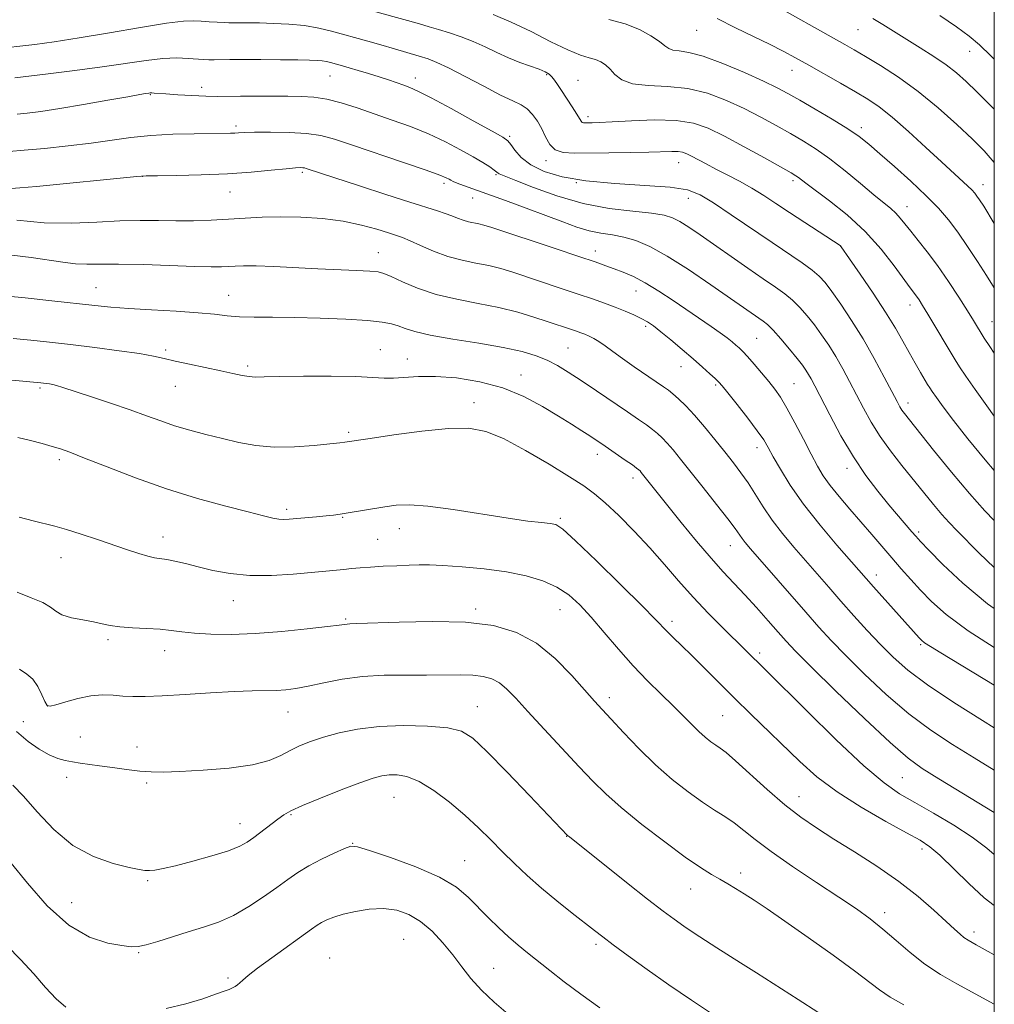
# Model space of a CAD drawing. Extents: x 2137300 to 2140200, y 289800 to 292700.
# Drawn here: x 2139777 to 2140000, y 290073 to 290299 of the extents above; entities that cross this region are included whole.
import ezdxf

# ---------------------------------------------------------------- set-up
doc = ezdxf.new("R2010")
doc.units = 0
doc.header["$MEASUREMENT"] = 0
for name, color, linetype, lineweight in [('CONTOUR INDEX', 41, 'Continuous', 13), ('CONTOUR INTERMEDIATE', 44, 'Continuous', 0), ('GRID LINE', 7, 'Continuous', 0), ('SPOT ELEVATION DTM', 2, 'Continuous', 13)]:
    doc.layers.add(name, color=color, linetype=linetype, lineweight=lineweight)

msp = doc.modelspace()

# ---------------------------------------------------------------- linework, layer by layer
at = {"layer": 'CONTOUR INDEX', "flags": 128}
for points, elevation in [([(2139936.51, 290299.303), (2139940.736, 290297.134), (2139944.826, 290295.169), (2139948.499, 290293.417), (2139951.596, 290291.853), (2139954.444, 290290.313), (2139957.49, 290288.599), (2139964.743, 290284.469), (2139968.166, 290282.498), (2139970.999, 290280.81), (2139973.631, 290279.034), (2139976.622, 290276.673), (2139980.33, 290273.425), (2139984.315, 290269.781), (2139987.937, 290266.426), (2139993.973, 290260.902), (2139994.874, 290260.015), (2139995.509, 290259.303), (2139996.036, 290258.611), (2139996.632, 290257.736), (2139997.564, 290256.278), (2140000, 290252.364)], 1010), ([(2139775.592, 290285.691), (2139783.236, 290286.598), (2139789.346, 290287.355), (2139795.598, 290288.196), (2139805.66, 290289.708), (2139809.504, 290290.15), (2139812.7, 290290.273), (2139815.293, 290290.178), (2139818.824, 290289.879), (2139820.058, 290289.814), (2139821.281, 290289.803), (2139824.859, 290289.884), (2139827.888, 290289.916), (2139831.991, 290289.906), (2139836.469, 290289.867), (2139840.417, 290289.82), (2139843.15, 290289.775), (2139844.883, 290289.714), (2139846.052, 290289.609), (2139847.029, 290289.441), (2139847.918, 290289.227), (2139850.675, 290288.453), (2139852.17, 290288.021), (2139854.227, 290287.414), (2139856.622, 290286.69), (2139859.042, 290285.933), (2139861.224, 290285.214), (2139864.704, 290284.012), (2139866.116, 290283.5), (2139867.96, 290282.687), (2139870.971, 290281.158), (2139875.534, 290278.698), (2139880.639, 290275.885), (2139884.927, 290273.498), (2139887.407, 290272.085), (2139888.558, 290271.264), (2139889.228, 290270.424), (2139890.15, 290269.103), (2139891.612, 290267.446), (2139893.786, 290265.748), (2139896.85, 290264.259), (2139900.994, 290263.047), (2139906.413, 290262.137), (2139913.058, 290261.52), (2139919.922, 290261.069), (2139925.754, 290260.626), (2139929.714, 290260.007), (2139932.61, 290258.933), (2139935.659, 290257.099), (2139939.753, 290254.347), (2139949.073, 290247.95), (2139955.986, 290243.275), (2139958.259, 290241.645), (2139959.872, 290240.281), (2139961.217, 290238.799), (2139962.748, 290236.758), (2139964.81, 290233.83), (2139967.281, 290230.131), (2139969.925, 290225.887), (2139972.509, 290221.382), (2139974.805, 290217.137), (2139977.714, 290211.56), (2139978.377, 290210.329), (2139978.851, 290209.557), (2139979.442, 290208.745), (2139980.572, 290207.309), (2139986.071, 290200.404), (2139990.172, 290195.334), (2139994.282, 290190.436), (2139997.83, 290186.491), (2140000, 290184.244)], 1000), ([(2139774.9, 290245.105), (2139779.347, 290244.53), (2139786.594, 290243.437), (2139789.485, 290243.108), (2139792.139, 290243.015), (2139795.188, 290243.044), (2139799.37, 290243.042), (2139805.079, 290242.897), (2139816.846, 290242.475), (2139820.604, 290242.388), (2139822.954, 290242.4), (2139824.564, 290242.472), (2139826.075, 290242.565), (2139828.012, 290242.625), (2139830.872, 290242.594), (2139834.971, 290242.436), (2139845.019, 290241.935), (2139853.886, 290241.523), (2139856.931, 290241.37), (2139858.812, 290241.211), (2139860.162, 290240.875), (2139861.801, 290240.163), (2139864.384, 290238.958), (2139867.885, 290237.49), (2139872.11, 290236.079), (2139876.839, 290234.956), (2139881.755, 290234.018), (2139886.513, 290233.079), (2139890.814, 290232.007), (2139894.534, 290230.894), (2139897.595, 290229.886), (2139903.129, 290228.035), (2139904.26, 290227.645), (2139905.246, 290227.289), (2139906.181, 290226.931), (2139907.153, 290226.527), (2139908.22, 290226.003), (2139909.435, 290225.279), (2139910.861, 290224.282), (2139912.616, 290222.988), (2139914.827, 290221.38), (2139917.518, 290219.497), (2139924.234, 290214.925), (2139925.328, 290214.132), (2139926.353, 290213.303), (2139927.664, 290212.15), (2139929.323, 290210.549), (2139931.322, 290208.416), (2139933.612, 290205.741), (2139936.004, 290202.806), (2139938.266, 290199.971), (2139940.229, 290197.49), (2139941.962, 290195.205), (2139943.591, 290192.855), (2139947.034, 290187.376), (2139949.082, 290184.365), (2139951.461, 290181.281), (2139954.065, 290178.177), (2139962.076, 290168.991), (2139964.875, 290165.803), (2139967.853, 290162.448), (2139970.908, 290159.067), (2139973.897, 290155.855), (2139976.813, 290152.905), (2139980.19, 290149.934), (2139984.695, 290146.563), (2139990.692, 290142.577), (2139997.324, 290138.414), (2140000, 290136.778)], 990), ([(2139776.583, 290185.036), (2139779.83, 290184.16), (2139784.777, 290182.935), (2139787.43, 290182.191), (2139790.794, 290181.132), (2139794.559, 290179.879), (2139801.431, 290177.535), (2139804.049, 290176.67), (2139806.095, 290176.068), (2139807.625, 290175.732), (2139810.395, 290175.307), (2139812.291, 290174.925), (2139814.688, 290174.37), (2139817.587, 290173.656), (2139820.995, 290172.831), (2139824.933, 290172.086), (2139829.429, 290171.643), (2139834.402, 290171.653), (2139839.339, 290171.967), (2139850.977, 290173.053), (2139852.768, 290173.231), (2139854.741, 290173.414), (2139857.119, 290173.592), (2139860.014, 290173.758), (2139863.095, 290173.903), (2139865.918, 290174.02), (2139868.235, 290174.096), (2139870.583, 290174.092), (2139873.696, 290173.962), (2139878.058, 290173.667), (2139883.166, 290173.187), (2139888.269, 290172.508), (2139892.753, 290171.613), (2139896.56, 290170.462), (2139899.769, 290169.014), (2139902.5, 290167.212), (2139905.025, 290164.944), (2139907.658, 290162.085), (2139910.632, 290158.594), (2139913.874, 290154.762), (2139917.231, 290150.964), (2139920.549, 290147.509), (2139923.671, 290144.452), (2139926.44, 290141.783), (2139928.744, 290139.488), (2139930.655, 290137.545), (2139932.294, 290135.929), (2139933.757, 290134.613), (2139935.055, 290133.565), (2139936.177, 290132.753), (2139937.199, 290132.063), (2139938.538, 290131.057), (2139940.699, 290129.215), (2139947.981, 290122.614), (2139952.022, 290119.114), (2139955.671, 290116.259), (2139959.241, 290113.794), (2139963.233, 290111.265), (2139967.976, 290108.32), (2139973.112, 290105.027), (2139978.113, 290101.558), (2139982.521, 290098.106), (2139986.171, 290094.944), (2139988.968, 290092.366), (2139990.884, 290090.577), (2139992.146, 290089.429), (2139993.047, 290088.683), (2139993.991, 290088.048), (2139995.823, 290087.008), (2140000, 290084.719)], 980), ([(2139774.742, 290105.715), (2139778.48, 290101.107), (2139783.046, 290095.95), (2139787.942, 290091.516), (2139792.69, 290088.766), (2139796.882, 290087.41), (2139800.132, 290086.845), (2139802.249, 290086.584), (2139803.834, 290086.601), (2139805.682, 290086.985), (2139808.39, 290087.779), (2139815.338, 290089.967), (2139818.838, 290091.046), (2139822.262, 290092.233), (2139825.71, 290093.758), (2139829.223, 290095.758), (2139832.614, 290098.003), (2139835.635, 290100.168), (2139838.15, 290102.011), (2139840.452, 290103.609), (2139842.947, 290105.116), (2139845.871, 290106.632), (2139848.801, 290108.014), (2139851.145, 290109.064), (2139852.612, 290109.597), (2139854.117, 290109.495), (2139856.875, 290108.657), (2139861.658, 290107.048), (2139867.472, 290104.906), (2139872.88, 290102.538), (2139876.796, 290100.19), (2139879.544, 290097.875), (2139884.098, 290093.194), (2139886.453, 290090.906), (2139888.742, 290088.807), (2139890.893, 290086.963), (2139893.053, 290085.206), (2139898.185, 290081.095), (2139901.44, 290078.541), (2139905.271, 290075.675), (2139909.628, 290072.59)], 970)]:
    msp.add_lwpolyline(points, dxfattribs=dict(at, elevation=elevation))
at = {"layer": 'CONTOUR INTERMEDIATE', "flags": 128}
for points, elevation in [([(2139848.523, 290303.585), (2139865.55, 290298.833), (2139868.283, 290298.058), (2139870.515, 290297.405), (2139872.693, 290296.754), (2139875.16, 290295.997), (2139877.86, 290295.095), (2139880.633, 290294.028), (2139883.351, 290292.799), (2139886.018, 290291.512), (2139888.672, 290290.297), (2139891.302, 290289.257), (2139895.704, 290287.691), (2139897.086, 290287.108), (2139898.003, 290286.564), (2139898.661, 290285.964), (2139899.257, 290285.209), (2139899.938, 290284.187), (2139900.842, 290282.781), (2139903.306, 290279.027), (2139904.367, 290277.382), (2139905.364, 290275.756), (2139905.609, 290275.499), (2139905.918, 290275.39), (2139906.357, 290275.362), (2139907.859, 290275.394), (2139909.499, 290275.459), (2139912.421, 290275.617), (2139916.899, 290275.872), (2139922.146, 290276.051), (2139927.11, 290275.939), (2139931.051, 290275.345), (2139934.469, 290274.175), (2139938.176, 290272.357), (2139942.686, 290269.931), (2139947.332, 290267.362), (2139953.433, 290263.932), (2139954.547, 290263.277), (2139955.111, 290262.891), (2139956.842, 290261.549), (2139962.223, 290257.518), (2139966.268, 290254.283), (2139970.403, 290250.505), (2139974.066, 290246.462), (2139977.06, 290242.637), (2139980.705, 290237.612), (2139982.147, 290235.683), (2139982.755, 290234.794), (2139983.576, 290233.499), (2139984.778, 290231.524), (2139991.021, 290221.06), (2139992.053, 290219.439), (2139993.464, 290217.362), (2139995.609, 290214.297), (2139998.282, 290210.554), (2140000, 290208.206)], 1004), ([(2139947.473, 290303.669), (2139965.757, 290293.387), (2139967.899, 290292.151), (2139970.488, 290290.623), (2139973.934, 290288.531), (2139978.068, 290285.839), (2139982.574, 290282.567), (2139987.13, 290278.817), (2139991.382, 290275.003), (2139994.971, 290271.62), (2139997.688, 290268.948), (2140000, 290266.34)], 1012), ([(2139885.18, 290300.214), (2139889.317, 290298.502), (2139893.893, 290296.299), (2139898.415, 290293.997), (2139902.312, 290292.089), (2139905.166, 290290.928), (2139907.157, 290290.313), (2139908.616, 290289.901), (2139909.83, 290289.398), (2139910.918, 290288.695), (2139911.958, 290287.727), (2139913.085, 290286.498), (2139914.666, 290285.266), (2139917.125, 290284.357), (2139920.73, 290283.965), (2139925.125, 290283.757), (2139929.798, 290283.272), (2139934.321, 290282.162), (2139938.61, 290280.543), (2139942.665, 290278.651), (2139946.482, 290276.69), (2139950.034, 290274.756), (2139953.287, 290272.919), (2139956.26, 290271.19), (2139959.178, 290269.351), (2139962.315, 290267.126), (2139965.82, 290264.369), (2139969.345, 290261.457), (2139972.413, 290258.894), (2139976.263, 290255.75), (2139977.441, 290254.677), (2139978.458, 290253.551), (2139979.525, 290252.216), (2139980.841, 290250.544), (2139982.558, 290248.428), (2139984.635, 290245.816), (2139986.984, 290242.674), (2139989.482, 290239.063), (2139991.873, 290235.425), (2139993.867, 290232.295), (2139995.261, 290230.063), (2139997.705, 290226.039), (2139998.953, 290224.121), (2140000, 290222.585)], 1006), ([(2139987.553, 290299.98), (2139991.358, 290297.388), (2139994.214, 290295.273), (2139996.613, 290293.241), (2139999.204, 290290.771), (2140000, 290289.97)], 1016), ([(2139774.069, 290292.695), (2139776.774, 290292.981), (2139780.213, 290293.376), (2139784.643, 290293.965), (2139790.328, 290294.839), (2139797.265, 290296.018), (2139804.387, 290297.254), (2139810.361, 290298.23), (2139814.231, 290298.712), (2139816.555, 290298.809), (2139818.268, 290298.71), (2139820.098, 290298.578), (2139821.951, 290298.463), (2139823.527, 290298.382), (2139824.626, 290298.348), (2139827.547, 290298.348), (2139829.275, 290298.326), (2139831.683, 290298.281), (2139834.837, 290298.2), (2139838.412, 290298.021), (2139841.988, 290297.675), (2139845.237, 290297.116), (2139848.191, 290296.407), (2139856.508, 290294.087), (2139859.449, 290293.252), (2139862.564, 290292.348), (2139868.216, 290290.674), (2139870.27, 290290.034), (2139872.288, 290289.256), (2139874.972, 290287.986), (2139878.76, 290286.021), (2139883.031, 290283.764), (2139886.899, 290281.771), (2139889.693, 290280.437), (2139891.593, 290279.512), (2139892.993, 290278.588), (2139894.218, 290277.339), (2139895.327, 290275.78), (2139896.308, 290274.01), (2139897.189, 290272.155), (2139898.151, 290270.463), (2139899.414, 290269.208), (2139901.197, 290268.58), (2139903.723, 290268.418), (2139911.718, 290268.558), (2139916.555, 290268.628), (2139920.873, 290268.704), (2139926.127, 290268.843), (2139927.544, 290268.815), (2139928.593, 290268.654), (2139929.542, 290268.319), (2139930.644, 290267.771), (2139933.968, 290265.977), (2139936.218, 290264.793), (2139938.823, 290263.464), (2139941.628, 290262.008), (2139944.451, 290260.44), (2139947.181, 290258.76), (2139949.978, 290256.914), (2139953.075, 290254.837), (2139956.559, 290252.539), (2139964.692, 290247.25), (2139964.828, 290247.144), (2139964.954, 290246.979), (2139966.85, 290244.251), (2139969.267, 290240.751), (2139972.245, 290236.367), (2139975.107, 290232.001), (2139977.335, 290228.36), (2139979.036, 290225.368), (2139980.474, 290222.751), (2139981.85, 290220.315), (2139983.093, 290218.175), (2139984.707, 290215.459), (2139985.199, 290214.679), (2139985.803, 290213.789), (2139986.769, 290212.418), (2139988.321, 290210.303), (2139990.677, 290207.201), (2139993.962, 290203.007), (2139997.924, 290198.143), (2140000, 290195.737)], 1002), ([(2139911.664, 290299.085), (2139915.436, 290298.075), (2139918.695, 290296.775), (2139921.329, 290295.35), (2139923.263, 290294.049), (2139924.508, 290293.071), (2139925.399, 290292.422), (2139926.355, 290292.057), (2139927.776, 290291.875), (2139929.992, 290291.54), (2139933.314, 290290.66), (2139937.836, 290288.994), (2139942.781, 290286.914), (2139947.155, 290284.944), (2139950.279, 290283.448), (2139952.736, 290282.15), (2139955.426, 290280.615), (2139958.973, 290278.547), (2139962.891, 290276.214), (2139966.419, 290274.022), (2139969.045, 290272.229), (2139971.252, 290270.491), (2139973.773, 290268.315), (2139977.112, 290265.372), (2139980.859, 290262), (2139984.376, 290258.703), (2139987.19, 290255.838), (2139989.493, 290253.173), (2139991.641, 290250.329), (2139993.897, 290247.056), (2139996.148, 290243.624), (2139998.184, 290240.43), (2140000, 290237.547)], 1008), ([(2139972.178, 290299.331), (2139974.483, 290297.924), (2139979.933, 290294.487), (2139983.021, 290292.567), (2139986.111, 290290.606), (2139988.938, 290288.682), (2139991.34, 290286.823), (2139993.566, 290284.849), (2139995.966, 290282.528), (2140000, 290278.5)], 1014), ([(2139776.109, 290277.412), (2139778.395, 290277.635), (2139781.582, 290278.022), (2139785.891, 290278.656), (2139791.309, 290279.565), (2139796.9, 290280.558), (2139801.494, 290281.388), (2139804.236, 290281.873), (2139805.508, 290282.085), (2139806.328, 290282.203), (2139806.634, 290282.234), (2139806.992, 290282.241), (2139807.51, 290282.214), (2139810.232, 290282.01), (2139812.95, 290281.823), (2139816.192, 290281.63), (2139819.358, 290281.495), (2139822.032, 290281.462), (2139827.317, 290281.534), (2139830.746, 290281.538), (2139838.118, 290281.49), (2139841.261, 290281.453), (2139844.135, 290281.282), (2139847.081, 290280.822), (2139850.371, 290279.967), (2139854.011, 290278.801), (2139862.076, 290276.036), (2139866.282, 290274.521), (2139870.399, 290272.863), (2139874.269, 290271.054), (2139877.731, 290269.237), (2139880.626, 290267.594), (2139882.834, 290266.273), (2139884.407, 290265.278), (2139885.436, 290264.575), (2139886.026, 290264.127), (2139886.341, 290263.86), (2139886.557, 290263.695), (2139886.923, 290263.52), (2139890.351, 290262.153), (2139894.435, 290260.545), (2139899.795, 290258.642), (2139905.78, 290256.936), (2139911.757, 290255.801), (2139917.169, 290255.126), (2139921.479, 290254.677), (2139924.355, 290254.237), (2139926.288, 290253.648), (2139927.977, 290252.767), (2139930.017, 290251.473), (2139932.592, 290249.726), (2139943.518, 290242.115), (2139947.08, 290239.658), (2139949.855, 290237.762), (2139951.995, 290236.232), (2139953.788, 290234.754), (2139955.478, 290233.073), (2139957.133, 290231.168), (2139958.777, 290229.076), (2139960.424, 290226.827), (2139962.066, 290224.413), (2139963.686, 290221.821), (2139965.275, 290219.046), (2139966.845, 290216.12), (2139970.024, 290209.981), (2139971.782, 290206.803), (2139973.819, 290203.546), (2139976.208, 290200.219), (2139978.805, 290196.898), (2139986.053, 290187.938), (2139987.977, 290185.645), (2139989.648, 290183.79), (2139991.386, 290181.993), (2139996.542, 290176.797), (2140000, 290173.524)], 998), ([(2139774.316, 290268.814), (2139777.732, 290269.096), (2139782.412, 290269.534), (2139787.79, 290270.098), (2139793.111, 290270.738), (2139802.215, 290272.01), (2139806.775, 290272.486), (2139811.787, 290272.773), (2139816.705, 290272.912), (2139825.008, 290273.025), (2139825.98, 290273.061), (2139826.868, 290273.116), (2139828.206, 290273.18), (2139830.533, 290273.237), (2139834.151, 290273.263), (2139838.42, 290273.195), (2139842.46, 290272.96), (2139845.709, 290272.476), (2139848.867, 290271.623), (2139852.95, 290270.27), (2139864.67, 290266.331), (2139869.827, 290264.568), (2139872.958, 290263.44), (2139874.456, 290262.829), (2139875.084, 290262.502), (2139875.516, 290262.251), (2139876.066, 290261.976), (2139876.959, 290261.604), (2139878.416, 290261.056), (2139888.045, 290257.567), (2139892.754, 290255.838), (2139897.29, 290254.142), (2139901.131, 290252.68), (2139904.36, 290251.51), (2139907.209, 290250.659), (2139909.887, 290250.112), (2139912.498, 290249.695), (2139915.119, 290249.196), (2139917.876, 290248.393), (2139921.071, 290247.032), (2139925.048, 290244.852), (2139929.95, 290241.755), (2139935.091, 290238.294), (2139947.068, 290229.976), (2139948.041, 290229.162), (2139949.317, 290227.863), (2139951.084, 290225.865), (2139953.05, 290223.537), (2139954.805, 290221.395), (2139956.038, 290219.823), (2139956.851, 290218.695), (2139957.447, 290217.755), (2139958.04, 290216.709), (2139958.884, 290215.104), (2139962.295, 290208.451), (2139964.869, 290203.663), (2139967.712, 290198.836), (2139970.589, 290194.582), (2139973.352, 290190.958), (2139975.873, 290187.881), (2139981.087, 290181.68), (2139981.993, 290180.631), (2139983.064, 290179.47), (2139984.969, 290177.483), (2139988.236, 290174.168), (2139992.802, 290169.881), (2139998.464, 290165.191), (2140000, 290164.102)], 996), ([(2139774.784, 290260.383), (2139776.776, 290260.492), (2139780.539, 290260.839), (2139803.533, 290263.103), (2139805.684, 290263.241), (2139808.274, 290263.287), (2139812.651, 290263.345), (2139818.315, 290263.471), (2139824.305, 290263.713), (2139829.774, 290264.09), (2139834.347, 290264.514), (2139837.765, 290264.868), (2139839.881, 290265.064), (2139841.01, 290265.128), (2139841.579, 290265.11), (2139841.971, 290265.05), (2139842.385, 290264.936), (2139845.891, 290263.776), (2139854.591, 290260.934), (2139860.62, 290258.979), (2139866.08, 290257.23), (2139872.467, 290255.238), (2139874.221, 290254.648), (2139875.694, 290254.07), (2139877.036, 290253.518), (2139878.308, 290253.056), (2139879.558, 290252.724), (2139881.891, 290252.254), (2139883.039, 290251.957), (2139884.867, 290251.381), (2139899.426, 290246.573), (2139904.853, 290244.769), (2139908.587, 290243.509), (2139911.028, 290242.657), (2139912.945, 290241.959), (2139914.987, 290241.176), (2139917.335, 290240.146), (2139920.047, 290238.725), (2139923.134, 290236.834), (2139926.406, 290234.664), (2139935.14, 290228.746), (2139937.233, 290227.295), (2139938.801, 290226.136), (2139939.949, 290225.219), (2139940.816, 290224.48), (2139941.557, 290223.822), (2139942.367, 290223.025), (2139943.456, 290221.839), (2139944.953, 290220.111), (2139946.662, 290218.083), (2139948.309, 290216.096), (2139949.705, 290214.351), (2139951.017, 290212.496), (2139952.499, 290210.036), (2139954.314, 290206.675), (2139956.258, 290202.909), (2139958.039, 290199.43), (2139959.47, 290196.733), (2139960.8, 290194.524), (2139962.383, 290192.312), (2139964.474, 290189.724), (2139966.924, 290186.849), (2139971.943, 290181.03), (2139976.526, 290175.677), (2139978.699, 290173.175), (2139980.871, 290170.728), (2139983.114, 290168.271), (2139985.616, 290165.695), (2139989.009, 290162.715), (2139994.041, 290159.007), (2140000, 290155.129)], 994), ([(2139776.043, 290253.095), (2139782.356, 290252.487), (2139788.56, 290252.396), (2139794.39, 290252.635), (2139799.674, 290252.914), (2139804.314, 290253.011), (2139808.507, 290252.976), (2139812.52, 290252.928), (2139816.561, 290252.963), (2139820.598, 290253.09), (2139824.539, 290253.295), (2139828.35, 290253.55), (2139832.234, 290253.777), (2139836.45, 290253.883), (2139841.151, 290253.789), (2139846.063, 290253.452), (2139850.802, 290252.845), (2139855.025, 290251.978), (2139858.545, 290251.022), (2139861.217, 290250.19), (2139863.022, 290249.612), (2139864.455, 290249.098), (2139866.139, 290248.375), (2139868.545, 290247.264), (2139871.528, 290245.965), (2139874.793, 290244.772), (2139878.076, 290243.9), (2139881.244, 290243.256), (2139884.202, 290242.667), (2139886.926, 290241.982), (2139889.701, 290241.137), (2139900.786, 290237.465), (2139904.666, 290236.161), (2139907.957, 290235.026), (2139910.728, 290234.033), (2139913.163, 290233.113), (2139915.399, 290232.218), (2139917.408, 290231.356), (2139919.117, 290230.551), (2139920.524, 290229.784), (2139921.909, 290228.857), (2139923.621, 290227.529), (2139925.891, 290225.651), (2139928.472, 290223.46), (2139930.995, 290221.283), (2139933.15, 290219.401), (2139934.853, 290217.891), (2139936.078, 290216.78), (2139936.884, 290216), (2139937.682, 290215.088), (2139938.969, 290213.487), (2139941.055, 290210.856), (2139943.503, 290207.724), (2139945.685, 290204.841), (2139947.163, 290202.722), (2139948.229, 290200.953), (2139949.364, 290198.886), (2139950.985, 290196.005), (2139953.262, 290192.321), (2139956.304, 290187.972), (2139960.073, 290183.195), (2139963.959, 290178.596), (2139972.324, 290169.07), (2139982.76, 290157.354), (2139983.284, 290156.81), (2139984.017, 290156.234), (2139985.38, 290155.347), (2139987.747, 290153.899), (2140000, 290146.49)], 992), ([(2139772.331, 290235.859), (2139777.954, 290235.27), (2139784.066, 290234.614), (2139793.904, 290233.525), (2139797.598, 290233.152), (2139801.717, 290232.835), (2139806.938, 290232.527), (2139812.58, 290232.211), (2139817.623, 290231.873), (2139821.348, 290231.516), (2139824.229, 290231.189), (2139827.042, 290230.958), (2139830.447, 290230.86), (2139834.644, 290230.829), (2139839.716, 290230.772), (2139845.576, 290230.616), (2139851.456, 290230.373), (2139856.418, 290230.072), (2139859.782, 290229.735), (2139861.915, 290229.339), (2139863.443, 290228.854), (2139864.997, 290228.254), (2139867.219, 290227.542), (2139870.756, 290226.73), (2139875.949, 290225.833), (2139881.927, 290224.887), (2139887.515, 290223.933), (2139891.812, 290222.995), (2139895.005, 290222.027), (2139897.555, 290220.969), (2139899.901, 290219.746), (2139902.382, 290218.241), (2139905.316, 290216.323), (2139908.873, 290213.95), (2139915.983, 290209.157), (2139918.518, 290207.429), (2139920.343, 290206.154), (2139921.714, 290205.142), (2139922.864, 290204.21), (2139923.943, 290203.212), (2139925.077, 290202.01), (2139926.406, 290200.453), (2139928.115, 290198.347), (2139933.323, 290191.825), (2139936.391, 290187.957), (2139938.976, 290184.637), (2139940.622, 290182.422), (2139942.206, 290180.139), (2139942.95, 290179.184), (2139944.183, 290177.735), (2139956.809, 290163.227), (2139959.818, 290159.822), (2139962.658, 290156.728), (2139965.985, 290153.285), (2139970.267, 290149.043), (2139975.231, 290144.399), (2139980.417, 290139.96), (2139985.463, 290136.181), (2139990.407, 290132.913), (2139995.384, 290129.853), (2140000, 290127.069)], 988), ([(2139775.219, 290225.997), (2139779.268, 290225.583), (2139783.544, 290225.118), (2139788.385, 290224.559), (2139793.924, 290223.888), (2139799.479, 290223.17), (2139804.168, 290222.496), (2139807.407, 290221.923), (2139809.823, 290221.385), (2139812.345, 290220.783), (2139815.641, 290220.054), (2139822.818, 290218.531), (2139825.577, 290217.93), (2139827.667, 290217.493), (2139829.275, 290217.229), (2139830.703, 290217.137), (2139832.726, 290217.162), (2139836.24, 290217.237), (2139841.735, 290217.3), (2139848.086, 290217.31), (2139853.767, 290217.229), (2139857.652, 290217.048), (2139860.23, 290216.875), (2139862.391, 290216.846), (2139868.054, 290217.264), (2139872.008, 290217.297), (2139876.821, 290216.924), (2139882.111, 290216.054), (2139887.385, 290214.628), (2139892.221, 290212.651), (2139896.489, 290210.395), (2139900.128, 290208.199), (2139903.101, 290206.337), (2139905.469, 290204.832), (2139907.314, 290203.64), (2139908.759, 290202.691), (2139910.079, 290201.806), (2139915.443, 290198.12), (2139917.075, 290196.981), (2139918.065, 290196.27), (2139918.562, 290195.875), (2139918.832, 290195.604), (2139919.114, 290195.273), (2139928.291, 290183.827), (2139931.77, 290179.558), (2139935.105, 290175.6), (2139937.914, 290172.463), (2139942.852, 290167.235), (2139945.529, 290164.284), (2139948.185, 290161.276), (2139950.478, 290158.652), (2139952.296, 290156.604), (2139954.472, 290154.314), (2139958.073, 290150.715), (2139963.721, 290145.181), (2139970.272, 290138.864), (2139976.138, 290133.356), (2139980.232, 290129.787), (2139983.476, 290127.419), (2139987.291, 290125.053), (2140000, 290117.377)], 986), ([(2139766.496, 290217.208), (2139781.55, 290215.804), (2139782.813, 290215.655), (2139783.519, 290215.547), (2139784.279, 290215.396), (2139785.162, 290215.164), (2139786.592, 290214.723), (2139792.928, 290212.676), (2139797.512, 290211.163), (2139801.998, 290209.628), (2139805.76, 290208.266), (2139809.022, 290207.07), (2139812.219, 290205.984), (2139815.69, 290204.959), (2139819.384, 290203.979), (2139823.154, 290203.038), (2139826.912, 290202.155), (2139830.806, 290201.452), (2139835.044, 290201.079), (2139839.681, 290201.124), (2139844.162, 290201.435), (2139847.782, 290201.803), (2139850.034, 290202.058), (2139851.217, 290202.207), (2139857.033, 290203.087), (2139862.4, 290203.871), (2139868.883, 290204.724), (2139874.988, 290205.331), (2139879.644, 290205.396), (2139883.486, 290204.694), (2139887.577, 290203.022), (2139892.634, 290200.328), (2139898.001, 290197.181), (2139902.679, 290194.303), (2139905.976, 290192.186), (2139908.429, 290190.401), (2139910.883, 290188.291), (2139913.974, 290185.368), (2139917.513, 290181.819), (2139921.103, 290178.002), (2139924.45, 290174.206), (2139927.677, 290170.454), (2139931.009, 290166.701), (2139934.559, 290162.965), (2139937.998, 290159.514), (2139947.735, 290149.886), (2139956.966, 290140.684), (2139963.806, 290133.97), (2139970.121, 290128.019), (2139974.743, 290124.107), (2139978.287, 290121.654), (2139981.815, 290119.618), (2139986.089, 290117.182), (2139990.691, 290114.433), (2139994.907, 290111.68), (2139998.256, 290109.152), (2140000, 290107.726)], 984), ([(2139776.268, 290203.305), (2139779.175, 290202.589), (2139781.878, 290201.87), (2139784.182, 290201.221), (2139786.07, 290200.649), (2139788.245, 290199.882), (2139791.591, 290198.579), (2139796.726, 290196.53), (2139803.216, 290194.029), (2139810.359, 290191.503), (2139817.469, 290189.308), (2139823.919, 290187.535), (2139829.094, 290186.21), (2139832.576, 290185.335), (2139834.729, 290184.827), (2139836.116, 290184.582), (2139837.255, 290184.507), (2139838.488, 290184.555), (2139844.733, 290185.093), (2139846.94, 290185.3), (2139848.629, 290185.486), (2139850.144, 290185.697), (2139851.987, 290185.994), (2139860.34, 290187.37), (2139863.006, 290187.741), (2139866.032, 290187.861), (2139870.221, 290187.567), (2139876.037, 290186.778), (2139888.607, 290184.776), (2139893.14, 290184.141), (2139896.243, 290183.786), (2139898.24, 290183.587), (2139899.575, 290183.307), (2139901.167, 290182.258), (2139904.051, 290179.637), (2139908.836, 290175.028), (2139914.425, 290169.553), (2139919.292, 290164.72), (2139922.313, 290161.65), (2139925.121, 290158.716), (2139926.525, 290157.344), (2139928.37, 290155.574), (2139930.712, 290153.29), (2139936.878, 290147.116), (2139940.48, 290143.536), (2139944.26, 290139.85), (2139955.479, 290129.002), (2139959.371, 290125.542), (2139963.976, 290122.058), (2139969.505, 290118.543), (2139975.165, 290115.301), (2139979.914, 290112.713), (2139983.052, 290110.969), (2139985.247, 290109.494), (2139987.51, 290107.523), (2139994.174, 290101.056), (2139997.701, 290097.815), (2140000, 290095.988)], 982), ([(2139776.129, 290167.802), (2139779.37, 290166.54), (2139782.043, 290165.442), (2139783.744, 290164.408), (2139784.963, 290163.457), (2139786.411, 290162.639), (2139788.594, 290161.987), (2139791.187, 290161.459), (2139793.657, 290160.999), (2139795.646, 290160.564), (2139797.485, 290160.178), (2139799.68, 290159.88), (2139802.567, 290159.69), (2139805.801, 290159.543), (2139808.867, 290159.355), (2139811.429, 290159.068), (2139813.868, 290158.729), (2139816.743, 290158.413), (2139820.507, 290158.193), (2139825.181, 290158.144), (2139830.679, 290158.338), (2139836.764, 290158.805), (2139842.607, 290159.403), (2139847.228, 290159.947), (2139849.935, 290160.292), (2139851.717, 290160.537), (2139852.318, 290160.569), (2139853.926, 290160.625), (2139863.677, 290160.992), (2139871.297, 290161.125), (2139878.88, 290160.925), (2139885.248, 290160.161), (2139890.519, 290158.626), (2139895.138, 290156.117), (2139899.426, 290152.6), (2139903.223, 290148.721), (2139908.385, 290142.865), (2139910.144, 290140.927), (2139912.203, 290138.706), (2139915.071, 290135.637), (2139918.582, 290132.001), (2139922.403, 290128.293), (2139926.228, 290124.933), (2139929.857, 290122.05), (2139933.114, 290119.703), (2139935.883, 290117.892), (2139938.267, 290116.396), (2139940.428, 290114.936), (2139942.589, 290113.249), (2139945.223, 290111.133), (2139948.863, 290108.403), (2139953.793, 290104.995), (2139959.296, 290101.331), (2139964.406, 290097.953), (2139968.405, 290095.243), (2139971.578, 290092.943), (2139974.456, 290090.635), (2139977.48, 290088.014), (2139980.71, 290085.237), (2139984.115, 290082.575), (2139987.672, 290080.225), (2139991.397, 290078.08), (2140000, 290073.407)], 978), ([(2139776.699, 290150.165), (2139778.34, 290149.079), (2139779.705, 290147.883), (2139780.849, 290146.194), (2139781.772, 290144.327), (2139782.465, 290142.767), (2139782.992, 290141.898), (2139783.706, 290141.689), (2139785.036, 290142.008), (2139787.261, 290142.695), (2139790.067, 290143.485), (2139792.993, 290144.088), (2139795.67, 290144.293), (2139798.099, 290144.209), (2139800.374, 290144.026), (2139802.668, 290143.907), (2139805.469, 290143.91), (2139809.345, 290144.071), (2139814.593, 290144.394), (2139820.437, 290144.776), (2139825.832, 290145.087), (2139829.979, 290145.233), (2139835.488, 290145.321), (2139837.689, 290145.457), (2139840.019, 290145.755), (2139842.825, 290146.279), (2139846.37, 290147.042), (2139850.572, 290147.86), (2139855.263, 290148.5), (2139860.251, 290148.795), (2139865.248, 290148.849), (2139869.941, 290148.831), (2139877.603, 290148.899), (2139880.542, 290148.822), (2139882.93, 290148.536), (2139884.907, 290147.96), (2139886.639, 290147.019), (2139888.333, 290145.608), (2139890.36, 290143.512), (2139893.132, 290140.483), (2139896.87, 290136.445), (2139904.919, 290127.835), (2139908.041, 290124.527), (2139910.973, 290121.626), (2139914.541, 290118.467), (2139919.27, 290114.62), (2139924.486, 290110.585), (2139929.216, 290107.097), (2139932.721, 290104.697), (2139935.217, 290103.155), (2139937.153, 290102.051), (2139938.929, 290101.019), (2139940.727, 290099.93), (2139942.678, 290098.708), (2139944.959, 290097.241), (2139947.933, 290095.261), (2139952.012, 290092.461), (2139957.348, 290088.719), (2139963.051, 290084.648), (2139967.976, 290081.047), (2139973.722, 290076.673), (2139976.128, 290075.052), (2139979.255, 290073.222)], 976), ([(2139775.961, 290135.893), (2139778.642, 290133.595), (2139781.191, 290131.816), (2139783.48, 290130.538), (2139785.433, 290129.721), (2139787.156, 290129.235), (2139788.805, 290128.932), (2139790.539, 290128.678), (2139794.995, 290128.062), (2139797.989, 290127.623), (2139801.203, 290127.17), (2139804.216, 290126.809), (2139806.815, 290126.625), (2139809.616, 290126.615), (2139813.439, 290126.758), (2139818.765, 290127.042), (2139824.71, 290127.517), (2139830.049, 290128.242), (2139833.87, 290129.246), (2139836.519, 290130.41), (2139838.655, 290131.585), (2139840.856, 290132.654), (2139843.359, 290133.641), (2139846.321, 290134.606), (2139849.88, 290135.576), (2139854.109, 290136.437), (2139859.067, 290137.042), (2139864.657, 290137.277), (2139870.176, 290137.163), (2139874.769, 290136.752), (2139877.924, 290135.989), (2139880.505, 290134.384), (2139883.723, 290131.335), (2139888.366, 290126.58), (2139893.534, 290121.202), (2139902.246, 290112.064), (2139902.646, 290111.739), (2139915.736, 290101.318), (2139920.578, 290097.493), (2139924.105, 290094.758), (2139926.649, 290092.863), (2139928.86, 290091.305), (2139931.259, 290089.682), (2139933.831, 290087.987), (2139936.431, 290086.315), (2139941.893, 290082.887), (2139945.518, 290080.591), (2139955.066, 290074.46), (2139959.609, 290071.578)], 974), ([(2139775.131, 290123.597), (2139777.565, 290121.114), (2139780.714, 290117.517), (2139784.525, 290113.458), (2139788.894, 290109.81), (2139793.627, 290107.251), (2139798.146, 290105.672), (2139801.781, 290104.771), (2139804.075, 290104.278), (2139805.427, 290104.067), (2139806.448, 290104.045), (2139807.706, 290104.155), (2139809.591, 290104.477), (2139812.449, 290105.126), (2139816.411, 290106.156), (2139820.755, 290107.39), (2139824.548, 290108.589), (2139827.116, 290109.59), (2139828.842, 290110.532), (2139830.369, 290111.626), (2139835.847, 290115.807), (2139837.232, 290116.808), (2139838.859, 290117.736), (2139841.496, 290118.94), (2139845.598, 290120.638), (2139850.359, 290122.523), (2139854.658, 290124.157), (2139857.664, 290125.205), (2139859.697, 290125.752), (2139861.369, 290125.983), (2139863.213, 290126.004), (2139865.447, 290125.594), (2139868.215, 290124.45), (2139871.569, 290122.385), (2139875.206, 290119.679), (2139878.734, 290116.728), (2139881.858, 290113.852), (2139884.669, 290111.078), (2139887.355, 290108.356), (2139890.095, 290105.637), (2139893.018, 290102.872), (2139896.245, 290100.01), (2139899.795, 290097.063), (2139903.291, 290094.278), (2139908.41, 290090.278), (2139910.306, 290088.816), (2139912.688, 290087.024), (2139916.13, 290084.484), (2139920.488, 290081.332), (2139925.444, 290077.843), (2139930.625, 290074.31), (2139935.449, 290071.1)], 972), ([(2139810.25, 290072.424), (2139814.809, 290073.503), (2139818.657, 290074.667), (2139821.606, 290075.679), (2139823.551, 290076.366), (2139824.731, 290076.8), (2139825.473, 290077.118), (2139826.057, 290077.437), (2139826.593, 290077.815), (2139827.151, 290078.291), (2139827.854, 290078.939), (2139829.063, 290079.972), (2139831.195, 290081.636), (2139834.449, 290084.038), (2139843.541, 290090.592), (2139844.862, 290091.516), (2139845.887, 290092.143), (2139847.084, 290092.742), (2139848.676, 290093.368), (2139850.832, 290094.022), (2139853.632, 290094.673), (2139856.822, 290095.165), (2139860.063, 290095.306), (2139863.084, 290094.93), (2139865.897, 290093.966), (2139868.582, 290092.364), (2139871.191, 290090.128), (2139873.675, 290087.476), (2139875.957, 290084.681), (2139878.022, 290081.955), (2139880.109, 290079.283), (2139882.517, 290076.591), (2139885.435, 290073.842), (2139888.609, 290071.152)], 968), ([(2139773.847, 290086.788), (2139776.87, 290083.661), (2139779.963, 290080.329), (2139782.671, 290077.251), (2139785.052, 290074.658), (2139787.293, 290072.717)], 968)]:
    msp.add_lwpolyline(points, dxfattribs=dict(at, elevation=elevation))
at = {"layer": 'GRID LINE', "flags": 128}
msp.add_lwpolyline([(2137500, 290000), (2140000, 290000), (2140000, 292500), (2137500, 292500), (2137500, 290000)], dxfattribs=at)
at = {"layer": 'SPOT ELEVATION DTM'}
for p in [(2139931.8, 290296.6, 1009.18), (2139968.81, 290296.78, 1013.08), (2139994.33, 290291.75, 1015.27), (2139847.8, 290286.14, 999.14), (2139897.47, 290286.41, 1003.82), (2139953.69, 290287.4, 1009.29), (2139867.35, 290285.67, 1000.58), (2139904.66, 290285.16, 1004.84), (2139806.62, 290281.83, 997.89), (2139818.38, 290283.56, 998.56), (2139906.91, 290276.82, 1004.42), (2139826.26, 290274.65, 996.34), (2139969.56, 290274.29, 1008.43), (2139889, 290272.27, 1000.25), (2139897.3, 290266.74, 1001.61), (2139927.7, 290266.25, 1001.28), (2139841.46, 290264.05, 993.73), (2139885.87, 290263.5, 997.81), (2139804.89, 290263.16, 993.98), (2139873.95, 290261.5, 995.6), (2139904.21, 290261.65, 1000), (2139953.85, 290262.15, 1003.65), (2139997.42, 290261.22, 1010.63), (2139824.91, 290259.55, 993.18), (2139880.47, 290258.15, 995.23), (2139929.94, 290258.07, 999.34), (2139980.01, 290256.2, 1006.73), (2139858.87, 290245.65, 990.77), (2139908.58, 290246.03, 994.57), (2139964.77, 290247.12, 1001.98), (2139794.18, 290237.64, 988.86), (2139917.91, 290236.89, 993.24), (2139824.58, 290235.87, 988.78), (2139980.72, 290233.62, 1003.41), (2139999.44, 290229.8, 1006.83), (2139920.13, 290228.76, 991.68), (2139945.58, 290226.03, 994.97), (2139810.18, 290223.32, 986.3), (2139859.35, 290223.38, 986.8), (2139902.33, 290223.81, 988.96), (2139865.54, 290221.24, 986.7), (2139828.98, 290219.69, 986.33), (2139928.25, 290219.49, 991.28), (2139891.59, 290217.58, 986.67), (2139781.41, 290214.63, 983.75), (2139812.41, 290214.98, 985.21), (2139936.13, 290215.34, 991.76), (2139954.14, 290215.6, 994.94), (2139880.8, 290211.23, 984.57), (2139980.21, 290211.18, 1000.54), (2139852.09, 290204.46, 984.26), (2139945.64, 290200.97, 991.43), (2139785.83, 290198.2, 981.64), (2139909.02, 290199.41, 985.45), (2139966.26, 290196.23, 995.48), (2139917.24, 290193.97, 985.49), (2139837.88, 290186.84, 982.37), (2139850.68, 290184.95, 981.9), (2139900.56, 290184.77, 982.23), (2139863.69, 290182.4, 981.32), (2139809.57, 290180.48, 980.61), (2139858.72, 290179.94, 980.96), (2139982.68, 290181.62, 996.32), (2139939.49, 290178.47, 987.21), (2139786.22, 290175.71, 979.25), (2139972.97, 290171.77, 992.59), (2139825.64, 290165.86, 979.26), (2139881.15, 290163.99, 978.35), (2139900.54, 290163.85, 979.17), (2139851.38, 290161.68, 978.19), (2139926.18, 290161.12, 982.45), (2139796.93, 290156.98, 977.66), (2139983.1, 290155.78, 991.79), (2139809.97, 290154.41, 977.36), (2139946.24, 290153.86, 984.37), (2139911.77, 290143.67, 978.48), (2139783.11, 290141.76, 976.07), (2139881.54, 290141.56, 974.8), (2139838.19, 290140.35, 975.24), (2139937.77, 290139.54, 981.04), (2139777.54, 290138.15, 974.7), (2139790.64, 290134.61, 974.61), (2139803.57, 290132.38, 974.54), (2139787.5, 290125.41, 973.63), (2139805.79, 290124.12, 973.78), (2139978.94, 290125.3, 985.01), (2139862.44, 290120.84, 971.07), (2139955.27, 290120.94, 980.75), (2139838.86, 290116.83, 971.83), (2139827.23, 290114.79, 972.72), (2139852.99, 290110.26, 970.05), (2139902.06, 290111.88, 973.96), (2139983.44, 290109, 981.54), (2139878.65, 290106.3, 970.86), (2139941.86, 290103.5, 976.52), (2139806.05, 290101.74, 971.81), (2139930.41, 290099.79, 975.21), (2139788.66, 290096.7, 970.96), (2139974.92, 290094.37, 978.51), (2139995.37, 290089.98, 980.48), (2139864.67, 290088.25, 966.86), (2139803.95, 290085.19, 969.87), (2139908.76, 290087.14, 971.66), (2139847.74, 290083.97, 966.74), (2139885.31, 290081.62, 968.87), (2139824.47, 290079.39, 968.32)]:
    msp.add_point(p, dxfattribs=at)

doc.saveas('drawing.dxf')
